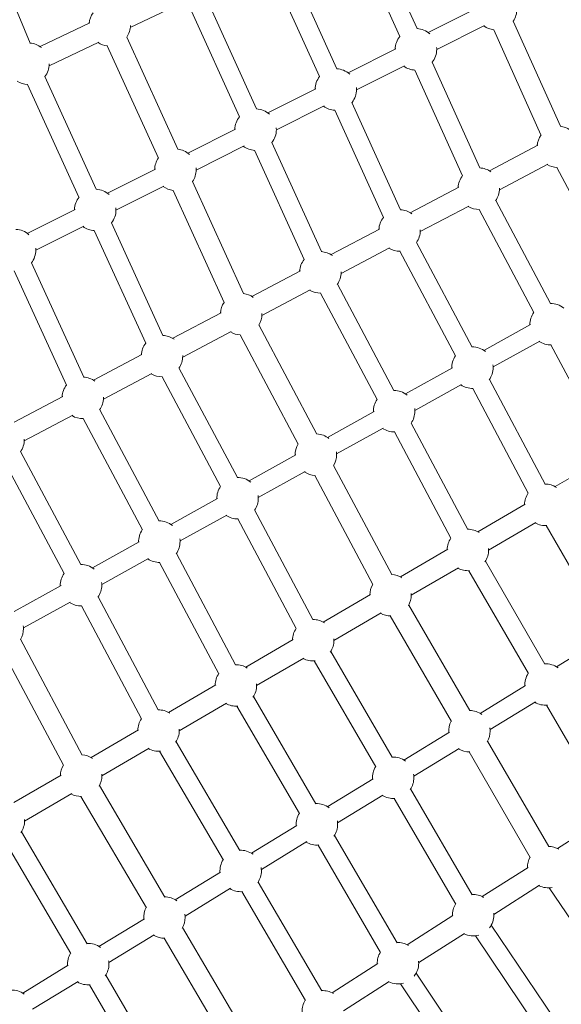
# Model space of a CAD drawing. Units: millimetres. Extents: x -8534 to 26090, y -7784 to 8770.
# Drawn here: x -3427 to -2969, y -1204 to -373 of the extents above; entities that cross this region are included whole.
import ezdxf

# ---------------------------------------------------------------- set-up
doc = ezdxf.new("R2010")
doc.units = ezdxf.units.MM
doc.layers.add('BEM-SI-MIN', color=7, linetype='Continuous')
doc.layers.add('Shout.06', color=253, linetype='Continuous')
doc.styles.get("Standard").update_dxf_attribs({"font": 'arial.ttf'})
doc.dimstyles.new('Europa 1-100', dxfattribs={"dimscale": 50, "dimtxt": 3.5, "dimasz": 4, "dimexe": 2, "dimexo": 3, "dimgap": 2, "dimtad": 0, "dimlfac": 0.001, "dimzin": 0, "dimtxsty": 'Standard', "dimcen": 0, "dimadec": 0, "dimazin": 0, "dimtfac": 1, "dimtofl": 0, "dimtmove": 0, "dimatfit": 3, "dimfxl": 2, "dimfxlon": 1, "dimtolj": 1, "dimtzin": 0, "dimlwd": -1, "dimlwe": -1, "dimarcsym": 0})

# ---------------------------------------------------------------- blocks, each defined once
blk = doc.blocks.new('*D65')
at = {"layer": 'BEM-SI-MIN', "color": 0, "transparency": 16777216}
for p, q in [((-8321.93, 8767.81), (-8518.72, 8767.81)), ((-8418.72, 8567.81), (-8418.72, 1712.17)), ((-8418.72, -6116.54), (-8418.72, 739.11)), ((-8321.71, -6316.54), (-8518.72, -6316.54))]:
    blk.add_line(p, q, dxfattribs=at)
for points in [[(-8452.06, 8567.81), (-8385.39, 8567.81), (-8418.72, 8767.81)], [(-8452.06, -6116.54), (-8385.39, -6116.54), (-8418.72, -6316.54)]]:
    blk.add_solid(points, dxfattribs=at)
at = {"layer": 'BEM-SI-MIN', "color": 0, "transparency": 16777216, "insert": (-8418.72, 1225.64), "char_height": 175, "attachment_point": 5, "rotation": 90}
blk.add_mtext('\\A1;15,08m', dxfattribs=at)
blk = doc.blocks.new('*D67')
at = {"layer": 'BEM-SI-MIN', "color": 0, "transparency": 16777216}
for p, q in [((-7720.96, 7266.56), (-7920.7, 7266.57)), ((-7820.7, 7066.56), (-7820.89, 1712.86)), ((-7821.11, -4613.9), (-7820.92, 739.8)), ((-7721.38, -4813.91), (-7921.11, -4813.9))]:
    blk.add_line(p, q, dxfattribs=at)
for points in [[(-7854.04, 7066.57), (-7787.37, 7066.56), (-7820.7, 7266.56)], [(-7854.44, -4613.9), (-7787.77, -4613.9), (-7821.11, -4813.9)]]:
    blk.add_solid(points, dxfattribs=at)
at = {"layer": 'BEM-SI-MIN', "color": 0, "transparency": 16777216, "insert": (-7820.91, 1226.33), "char_height": 175, "attachment_point": 5, "rotation": 89.99803}
blk.add_mtext('\\A1;12,08m', dxfattribs=at)
blk = doc.blocks.new('*D68')
at = {"layer": 'BEM-SI-MIN', "color": 0, "transparency": 16777216}
for p, q in [((-7213.14, -7554.3), (-7213.14, -7750.85)), ((9489.5, -7552.78), (9489.5, -7750.85)), ((-7013.14, -7650.85), (651.65, -7650.85)), ((9289.5, -7650.85), (1624.71, -7650.85))]:
    blk.add_line(p, q, dxfattribs=at)
for points in [[(-7013.14, -7617.51), (-7013.14, -7684.18), (-7213.14, -7650.85)], [(9289.5, -7617.51), (9289.5, -7684.18), (9489.5, -7650.85)]]:
    blk.add_solid(points, dxfattribs=at)
at = {"layer": 'BEM-SI-MIN', "color": 0, "transparency": 16777216, "insert": (1138.18, -7650.85), "char_height": 175, "attachment_point": 5}
blk.add_mtext('\\A1;16,70m', dxfattribs=at)
blk = doc.blocks.new('*D69')
at = {"layer": 'BEM-SI-MIN', "color": 0, "transparency": 16777216}
for p, q in [((-5650.7, -6826.62), (-5650.7, -7026.31)), ((6645.8, -6826.53), (6645.8, -7026.31)), ((-5450.7, -6926.31), (11.02, -6926.31)), ((6445.8, -6926.31), (984.07, -6926.31))]:
    blk.add_line(p, q, dxfattribs=at)
for points in [[(-5450.7, -6892.98), (-5450.7, -6959.65), (-5650.7, -6926.31)], [(6445.8, -6892.98), (6445.8, -6959.65), (6645.8, -6926.31)]]:
    blk.add_solid(points, dxfattribs=at)
at = {"layer": 'BEM-SI-MIN', "color": 0, "transparency": 16777216, "insert": (497.55, -6926.31), "char_height": 175, "attachment_point": 5}
blk.add_mtext('\\A1;12,30m', dxfattribs=at)

msp = doc.modelspace()

# ---------------------------------------------------------------- linework, layer by layer
at = {"layer": 'Shout.06', "color": 7, "linetype": 'Continuous', "lineweight": 0}
for p, q in [((-3091.218, -380.153, 429.565), (-3131.46, -290.887, 429.565)), ((-3417.601, -392.374, 429.565), (-3457.34, -295.983, 429.565)), ((-3105.804, -386.729, 429.565), (-3146.047, -297.463, 429.565)), ((-3158.901, -414.038, 429.565), (-3199.929, -323.32, 429.565)), ((-3173.479, -420.631, 429.565), (-3214.507, -329.913, 429.565)), ((-3226.584, -447.923, 429.565), (-3268.398, -355.753, 429.565)), ((-3333.163, -379.06, 429.565), (-3291.192, -359.175, 429.565)), ((-3241.154, -454.533, 429.565), (-3282.969, -362.364, 429.565)), ((-3041.323, -363.242, 429.565), (-3081.782, -383.505, 429.565)), ((-2970.202, -462.521, 429.565), (-3010.115, -373.694, 429.565)), ((-3409.367, -395.245, 429.565), (-3367.368, -375.347, 429.565)), ((-3034.161, -377.55, 429.565), (-3074.615, -397.81, 429.565)), ((-2986.621, -469.898, 429.565), (-3026.533, -381.071, 429.565)), ((-3293.125, -481.9, 429.565), (-3336.188, -387.268, 429.565)), ((-3401.647, -411.505, 429.565), (-3359.675, -391.62, 429.565)), ((-3309.509, -489.356, 429.565), (-3352.571, -394.723, 429.565)), ((-3108.985, -397.129, 429.565), (-3149.444, -417.392, 429.565)), ((-3101.822, -411.436, 429.565), (-3142.278, -431.698, 429.565)), ((-3052.79, -504.325, 429.565), (-3093.032, -415.059, 429.565)), ((-3038.204, -497.75, 429.565), (-3078.446, -408.484, 429.565)), ((-3361.947, -515.694, 429.565), (-3405.339, -420.62, 429.565)), ((-3376.503, -522.337, 429.565), (-3419.894, -427.263, 429.565)), ((-3176.647, -431.016, 429.565), (-3217.105, -451.279, 429.565)), ((-3169.483, -445.323, 429.565), (-3209.94, -465.585, 429.565)), ((-3105.065, -533.076, 429.565), (-3146.093, -442.358, 429.565)), ((-3119.643, -539.669, 429.565), (-3160.671, -448.952, 429.565)), ((-3244.309, -464.903, 429.565), (-3284.766, -485.166, 429.565)), ((-3237.144, -479.21, 429.565), (-3277.602, -499.472, 429.565)), ((-3171.925, -568.403, 429.565), (-3213.74, -476.233, 429.565)), ((-2989.15, -478.646, 429.565), (-3030.037, -500.257, 429.565)), ((-3186.496, -575.013, 429.565), (-3228.311, -482.843, 429.565)), ((-2980.739, -494.56, 429.565), (-3021.626, -516.17, 429.565)), ((-2927.289, -583.94, 429.565), (-2973.182, -497.375, 429.565)), ((-3311.971, -498.79, 429.565), (-3352.428, -519.052, 429.565)), ((-3304.806, -513.096, 429.565), (-3345.264, -533.359, 429.565)), ((-3237.645, -603.821, 429.565), (-3280.708, -509.189, 429.565)), ((-3055.99, -513.974, 429.565), (-3096.877, -535.584, 429.565)), ((-3254.029, -611.276, 429.565), (-3297.091, -516.644, 429.565)), ((-3047.579, -529.888, 429.565), (-3088.466, -551.498, 429.565)), ((-2978.59, -612.207, 429.565), (-3024.739, -525.226, 429.565)), ((-3379.633, -532.677, 429.565), (-3420.089, -552.939, 429.565)), ((-2992.724, -619.706, 429.565), (-3038.872, -532.725, 429.565)), ((-3372.467, -546.983, 429.565), (-3412.926, -567.246, 429.565)), ((-3305.645, -639.056, 429.565), (-3349.036, -543.982, 429.565)), ((-3320.201, -645.699, 429.565), (-3363.592, -550.626, 429.565)), ((-3122.831, -549.301, 429.565), (-3163.717, -570.912, 429.565)), ((-3044.652, -648.925, 429.565), (-3091.576, -560.549, 429.565)), ((-3114.419, -565.215, 429.565), (-3155.306, -586.825, 429.565)), ((-3058.784, -656.428, 429.565), (-3105.707, -568.053, 429.565)), ((-3372.504, -674.382, 429.565), (-3416.685, -577.857, 429.565)), ((-3387.053, -681.041, 429.565), (-3431.234, -584.516, 429.565)), ((-3189.671, -584.629, 429.565), (-3230.557, -606.239, 429.565)), ((-3110.714, -685.643, 429.565), (-3158.413, -595.873, 429.565)), ((-3181.26, -600.543, 429.565), (-3222.146, -622.153, 429.565)), ((-3124.843, -693.151, 429.565), (-3172.542, -603.38, 429.565)), ((-3256.511, -619.957, 429.565), (-3297.397, -641.567, 429.565)), ((-3175.633, -722.38, 429.565), (-3224.628, -630.235, 429.565)), ((-2995.314, -629.834, 429.565), (-3034.77, -651.766, 429.565)), ((-3248.1, -635.87, 429.565), (-3288.986, -657.481, 429.565)), ((-3191.526, -730.83, 429.565), (-3240.521, -638.686, 429.565)), ((-2987.56, -643.829, 429.565), (-3026.977, -665.74, 429.565)), ((-2932.034, -734.095, 429.565), (-2978.182, -647.114, 429.565)), ((-3323.351, -655.284, 429.565), (-3364.237, -676.894, 429.565)), ((-3314.94, -671.198, 429.565), (-3355.826, -692.808, 429.565)), ((-3242.837, -759.079, 429.565), (-3292.087, -666.519, 429.565)), ((-3061.37, -666.553, 429.565), (-3100.825, -688.485, 429.565)), ((-3256.962, -766.595, 429.565), (-3306.212, -674.035, 429.565)), ((-3053.615, -680.548, 429.565), (-3093.033, -702.46, 429.565)), ((-2983.178, -764.705, 429.565), (-3030.102, -676.329, 429.565)), ((-2997.31, -772.208, 429.565), (-3044.233, -683.832, 429.565)), ((-3390.191, -690.612, 429.565), (-3431.078, -712.222, 429.565)), ((-3308.899, -795.797, 429.565), (-3358.925, -701.843, 429.565)), ((-3127.427, -703.272, 429.565), (-3166.88, -725.204, 429.565)), ((-3381.78, -706.526, 429.565), (-3422.667, -728.136, 429.565)), ((-3323.021, -803.317, 429.565), (-3373.047, -709.362, 429.565)), ((-3048.457, -802.814, 429.565), (-3096.155, -713.043, 429.565)), ((-3119.67, -717.267, 429.565), (-3159.09, -739.179, 429.565)), ((-3062.586, -810.321, 429.565), (-3110.285, -720.55, 429.565)), ((-3374.96, -832.516, 429.565), (-3425.762, -737.166, 429.565)), ((-3389.081, -840.039, 429.565), (-3439.883, -744.69, 429.565)), ((-3193.483, -739.992, 429.565), (-3232.936, -761.923, 429.565)), ((-2974.608, -766.754, 429.565), (-2934.671, -743.436, 429.565)), ((-3185.726, -753.985, 429.565), (-3225.146, -775.898, 429.565)), ((-3112.592, -840.941, 429.565), (-3161.587, -748.796, 429.565)), ((-3128.485, -849.391, 429.565), (-3177.48, -757.247, 429.565)), ((-3259.539, -776.711, 429.565), (-3298.991, -798.642, 429.565)), ((-3179.012, -879.031, 429.565), (-3228.263, -786.471, 429.565)), ((-3039.879, -804.863, 429.565), (-2999.944, -781.546, 429.565)), ((-3251.781, -790.704, 429.565), (-3291.202, -812.618, 429.565)), ((-3193.137, -886.547, 429.565), (-3242.387, -793.987, 429.565)), ((-3030.766, -820.386, 429.565), (-2990.904, -797.112, 429.565)), ((-2932.9, -885.168, 429.565), (-2982.161, -799.594, 429.565)), ((-3325.596, -813.43, 429.565), (-3365.047, -835.36, 429.565)), ((-3105.151, -842.972, 429.565), (-3065.216, -819.656, 429.565)), ((-3317.836, -827.423, 429.565), (-3357.259, -849.337, 429.565)), ((-3258.413, -924.659, 429.565), (-3308.439, -830.705, 429.565)), ((-3244.29, -917.14, 429.565), (-3294.316, -823.185, 429.565)), ((-2983.399, -916.534, 429.565), (-3033.554, -829.699, 429.565)), ((-3096.039, -858.496, 429.565), (-3056.176, -835.221, 429.565)), ((-2997.254, -924.537, 429.565), (-3047.409, -837.701, 429.565)), ((-3391.652, -850.15, 429.565), (-3431.102, -872.079, 429.565)), ((-3383.892, -864.142, 429.565), (-3423.315, -886.057, 429.565)), ((-3309.568, -955.248, 429.565), (-3360.37, -859.899, 429.565)), ((-3170.422, -881.082, 429.565), (-3130.489, -857.766, 429.565)), ((-3323.689, -962.772, 429.565), (-3374.491, -867.423, 429.565)), ((-3046.625, -955.855, 429.565), (-3098.227, -866.805, 429.565)), ((-3161.312, -896.606, 429.565), (-3121.447, -873.331, 429.565)), ((-3062.2, -964.88, 429.565), (-3113.801, -875.829, 429.565)), ((-3373.703, -993.374, 429.565), (-3425.803, -895.652, 429.565)), ((-3235.693, -919.191, 429.565), (-3195.761, -895.877, 429.565)), ((-2935.236, -895.402, 429.565), (-2973.574, -918.844, 429.565)), ((-3389.587, -1001.842, 429.565), (-3441.687, -904.12, 429.565)), ((-3112.13, -995.232, 429.565), (-3164.073, -905.875, 429.565)), ((-3226.585, -934.717, 429.565), (-3186.718, -911.44, 429.565)), ((-3125.963, -1003.273, 429.565), (-3177.906, -913.916, 429.565)), ((-3300.965, -957.301, 429.565), (-3261.034, -933.987, 429.565)), ((-2999.58, -934.746, 429.565), (-3037.916, -958.188, 429.565)), ((-3176.494, -1034.581, 429.565), (-3229.333, -943.964, 429.565)), ((-3291.858, -972.827, 429.565), (-3251.989, -949.549, 429.565)), ((-3190.316, -1042.64, 429.565), (-3243.155, -952.024, 429.565)), ((-2991.242, -948.402, 429.565), (-3029.561, -971.833, 429.565)), ((-2931.658, -1038.109, 429.565), (-2981.812, -951.274, 429.565)), ((-3366.236, -995.41, 429.565), (-3326.307, -972.097, 429.565)), ((-3063.924, -974.091, 429.565), (-3102.258, -997.531, 429.565)), ((-3357.131, -1010.937, 429.565), (-3317.261, -987.659, 429.565)), ((-3240.858, -1073.929, 429.565), (-3294.594, -982.054, 429.565)), ((-3055.585, -987.746, 429.565), (-3093.905, -1011.178, 429.565)), ((-2980.1, -1070.661, 429.565), (-3031.701, -981.611, 429.565)), ((-3254.669, -1082.007, 429.565), (-3308.405, -990.131, 429.565)), ((-2995.674, -1079.686, 429.565), (-3047.275, -990.636, 429.565)), ((-3431.508, -1033.52, 429.565), (-3391.579, -1010.207, 429.565)), ((-3128.268, -1013.435, 429.565), (-3166.601, -1036.875, 429.565)), ((-3304.083, -1113.243, 429.565), (-3359.273, -1019.158, 429.565)), ((-3044.675, -1111.273, 429.565), (-3096.618, -1021.916, 429.565)), ((-3422.404, -1049.048, 429.565), (-3382.532, -1025.768, 429.565)), ((-3319.609, -1122.35, 429.565), (-3374.799, -1028.265, 429.565)), ((-3119.927, -1027.089, 429.565), (-3158.249, -1050.522, 429.565)), ((-3058.508, -1119.314, 429.565), (-3110.451, -1029.957, 429.565)), ((-3192.612, -1052.78, 429.565), (-3230.943, -1076.219, 429.565)), ((-2934.068, -1047.558, 429.565), (-2972.696, -1072.274, 429.565)), ((-3369.585, -1152.626, 429.565), (-3425.115, -1058.233, 429.565)), ((-3108.111, -1151.855, 429.565), (-3160.95, -1061.239, 429.565)), ((-3383.375, -1160.739, 429.565), (-3438.906, -1066.346, 429.565)), ((-3184.27, -1066.433, 429.565), (-3222.593, -1089.867, 429.565)), ((-3121.933, -1159.915, 429.565), (-3174.772, -1069.298, 429.565)), ((-2997.484, -1088.135, 429.565), (-3036.111, -1112.851, 429.565)), ((-3256.955, -1092.124, 429.565), (-3295.286, -1115.563, 429.565)), ((-3171.546, -1192.438, 429.565), (-3225.281, -1100.562, 429.565)), ((-2987.782, -1103.296, 429.565), (-3026.41, -1128.013, 429.565)), ((-2926.854, -1183.871, 429.565), (-2979.584, -1105.421, 429.565)), ((-3248.612, -1105.777, 429.565), (-3286.937, -1129.212, 429.565)), ((-3185.357, -1200.516, 429.565), (-3239.093, -1108.64, 429.565)), ((-3060.899, -1128.712, 429.565), (-3099.526, -1153.428, 429.565)), ((-3321.299, -1131.469, 429.565), (-3359.628, -1154.906, 429.565)), ((-2975.571, -1215.751, 429.565), (-3028.576, -1136.969, 429.565)), ((-3312.954, -1145.121, 429.565), (-3351.281, -1168.556, 429.565)), ((-3233.842, -1232.986, 429.565), (-3289.032, -1138.901, 429.565)), ((-3051.197, -1143.873, 429.565), (-3089.825, -1168.59, 429.565)), ((-2988.846, -1224.683, 429.565), (-3041.851, -1145.9, 429.565)), ((-3249.368, -1242.093, 429.565), (-3304.558, -1148.008, 429.565)), ((-3385.643, -1170.814, 429.565), (-3423.971, -1194.25, 429.565)), ((-3124.314, -1169.289, 429.565), (-3162.941, -1194.005, 429.565)), ((-3298.415, -1273.603, 429.565), (-3353.945, -1179.21, 429.565)), ((-3038.107, -1257.546, 429.565), (-3091.988, -1177.539, 429.565)), ((-3377.297, -1184.464, 429.565), (-3415.625, -1207.901, 429.565)), ((-3312.205, -1281.716, 429.565), (-3367.736, -1187.323, 429.565)), ((-3114.612, -1184.45, 429.565), (-3153.24, -1209.167, 429.565)), ((-3051.378, -1266.484, 429.565), (-3105.259, -1186.476, 429.565))]:
    msp.add_line(p, q, dxfattribs=at)
at = {"layer": 'Shout.06', "color": 7, "linetype": 'Continuous', "lineweight": 0, "extrusion": (2.19663e-16, 0, -1)}
for centre, start, end in [((3024.452, -363.744, -429.565), 180, 214.854404), ((3350.581, -377.368, -429.565), 5.649845, 37.576313), ((3092.114, -397.63, -429.565), 0.608376, 38.907212), ((3419.065, -409.812, -429.565), 93.74322, 128.817639), ((3092.114, -397.63, -429.565), 180, 218.530603), ((3092.114, -397.63, -429.565), 174.620159, 180), ((3419.065, -409.812, -429.565), 180.381494, 218.265296), ((3092.114, -397.63, -429.565), 272.936392, 306.202586), ((3159.777, -431.516, -429.565), 0.60526, 38.799258), ((3419.065, -409.812, -429.565), 272.671084, 303.748373), ((3159.777, -431.516, -429.565), 180, 218.46176), ((3159.777, -431.516, -429.565), 174.625153, 180), ((3227.439, -465.402, -429.565), 92.498973, 132.159077), ((3227.439, -465.402, -429.565), 174.630147, 180), ((3227.439, -465.402, -429.565), 272.800425, 306.196356), ((3039.1, -515.227, -429.565), 92.559783, 125.924744), ((3295.101, -499.288, -429.565), 180, 214.58234), ((3039.1, -515.227, -429.565), 3.091591, 38.907212), ((3362.763, -533.175, -429.565), 174.640133, 180), ((3105.94, -550.554, -429.565), 3.091591, 38.799258), ((3430.425, -567.061, -429.565), 92.398925, 132.163679), ((3430.425, -567.061, -429.565), 180, 218.202961), ((3105.94, -550.554, -429.565), 268.497069, 301.192145), ((3172.78, -585.882, -429.565), 178.358991, 180), ((3239.621, -621.209, -429.565), 3.091591, 34.812008), ((3239.621, -621.209, -429.565), 180, 211.68102), ((2978.41, -629.616, -429.565), 358.217542, 34.84857), ((3306.461, -656.537, -429.565), 92.433294, 125.924744), ((3239.621, -621.209, -429.565), 272.318184, 301.192145), ((3306.461, -656.537, -429.565), 3.091591, 38.503086), ((3306.461, -656.537, -429.565), 180, 215.51873), ((3044.467, -666.334, -429.565), 358.213122, 34.830862), ((3044.467, -666.334, -429.565), 89.236651, 129.28001), ((3044.467, -666.334, -429.565), 172.417212, 180), ((3044.467, -666.334, -429.565), 180, 215.570443), ((3373.301, -691.864, -429.565), 3.091591, 38.412786), ((3373.301, -691.864, -429.565), 92.398925, 125.924744), ((3044.467, -666.334, -429.565), 268.497069, 303.807277), ((3373.301, -691.864, -429.565), 180, 215.502292), ((3373.301, -691.864, -429.565), 178.358991, 180), ((3110.523, -703.052, -429.565), 172.423201, 180), ((3373.301, -691.864, -429.565), 268.431775, 301.192145), ((3110.523, -703.052, -429.565), 268.480156, 303.802864), ((3440.141, -727.192, -429.565), 180, 215.486232), ((3242.636, -776.488, -429.565), 172.435178, 180), ((3048.266, -820.222, -429.565), 89.219368, 123.268866), ((3308.693, -813.206, -429.565), 268.431775, 303.789623), ((3374.749, -849.924, -429.565), 172.447156, 180), ((3113.539, -858.331, -429.565), 180, 210.612351), ((3113.539, -858.331, -429.565), 175.897396, 180), ((3374.749, -849.924, -429.565), 268.416388, 303.785208), ((3113.539, -858.331, -429.565), 269.206463, 298.901649), ((3440.806, -886.643, -429.565), 180, 211.6162), ((3440.806, -886.643, -429.565), 172.453145, 180), ((3244.084, -934.549, -429.565), 89.169928, 123.278565), ((2982.669, -933.795, -429.565), 87.19308, 126.588528), ((3244.084, -934.549, -429.565), 175.912613, 180), ((3047.013, -973.138, -429.565), 90.85913, 126.593874), ((3309.357, -972.657, -429.565), 0.785687, 34.748416), ((3309.357, -972.657, -429.565), 180, 214.553809), ((3047.013, -973.138, -429.565), 180, 210.612351), ((3309.357, -972.657, -429.565), 264.801992, 298.886102), ((3047.013, -973.138, -429.565), 269.206463, 301.384863), ((3111.357, -1012.48, -429.565), 180, 214.618446), ((3374.63, -1010.766, -429.565), 268.753466, 298.88092), ((3111.357, -1012.48, -429.565), 265.042503, 301.379063), ((3175.701, -1051.823, -429.565), 86.95622, 126.604566), ((3175.701, -1051.823, -429.565), 180, 214.585507), ((3175.701, -1051.823, -429.565), 170.462579, 180), ((3175.701, -1051.823, -429.565), 264.921144, 301.373262), ((3240.045, -1091.166, -429.565), 86.880795, 126.609911), ((3240.045, -1091.166, -429.565), 170.469334, 180), ((2980.487, -1087.944, -429.565), 259.465287, 296.436641), ((3304.389, -1130.509, -429.565), 90.553866, 126.615256), ((3240.045, -1091.166, -429.565), 264.801992, 301.36746), ((3043.902, -1128.521, -429.565), 87.033369, 120.594126), ((3043.902, -1128.521, -429.565), 358.336087, 32.62758), ((3304.389, -1130.509, -429.565), 170.47609, 180), ((3043.902, -1128.521, -429.565), 174.178602, 180), ((3304.389, -1130.509, -429.565), 268.753466, 301.361659), ((3043.902, -1128.521, -429.565), 254.041084, 296.436641), ((3368.733, -1169.852, -429.565), 86.734892, 126.6206), ((3368.733, -1169.852, -429.565), 355.761646, 32.329103), ((3107.317, -1169.098, -429.565), 358.336087, 32.550431), ((3107.317, -1169.098, -429.565), 180, 217.931453), ((3107.317, -1169.098, -429.565), 174.178602, 180), ((3368.733, -1169.852, -429.565), 264.570081, 301.355857), ((3170.733, -1209.675, -429.565), 86.880795, 120.594126)]:
    msp.add_arc(centre, 17.5, start, end, dxfattribs=at)
at = {"layer": 'Shout.06', "color": 7, "linetype": 'Continuous', "lineweight": 0, "extrusion": (2.19663e-16, -1.92593e-34, -1)}
msp.add_arc((3350.581, -377.368, -429.565), 17.5, 180.376181, 214.58234, dxfattribs=at)
at = {"layer": 'Shout.06', "color": 7, "linetype": 'Continuous', "lineweight": 0, "extrusion": (2.19663e-16, 1.54074e-33, -1)}
for centre, start, end in [((3092.114, -397.63, -429.565), 92.559783, 132.156011), ((3159.777, -431.516, -429.565), 92.530051, 132.157544), ((2972.26, -479.899, -429.565), 3.091591, 35.212853), ((2972.26, -479.899, -429.565), 272.386921, 301.192145), ((3362.763, -533.175, -429.565), 92.433294, 132.162145), ((3176.58, -739.77, -429.565), 92.949325, 129.286501), ((3113.539, -858.331, -429.565), 92.949325, 123.272099), ((3374.63, -1010.766, -429.565), 92.885666, 123.285033)]:
    msp.add_arc(centre, 17.5, start, end, dxfattribs=at)
at = {"layer": 'Shout.06', "color": 7, "linetype": 'Continuous', "lineweight": 0, "extrusion": (2.19663e-16, -3.08149e-33, -1)}
for centre, start, end in [((3024.452, -363.744, -429.565), 276.75385, 306.205701), ((2972.26, -479.899, -429.565), 96.395401, 125.924744), ((3295.101, -499.288, -429.565), 174.63514, 180), ((3295.101, -499.288, -429.565), 276.481786, 306.193241), ((3362.763, -533.175, -429.565), 272.671084, 306.190126), ((3430.425, -567.061, -429.565), 174.645127, 180), ((3239.621, -621.209, -429.565), 96.252117, 125.924744), ((3244.084, -934.549, -429.565), 264.921144, 298.891285), ((3111.357, -1012.48, -429.565), 355.784858, 32.62758), ((3374.63, -1010.766, -429.565), 175.927828, 180), ((3439.903, -1048.875, -429.565), 175.935436, 180), ((3304.389, -1130.509, -429.565), 355.767448, 28.65442), ((3107.317, -1169.098, -429.565), 86.95622, 120.594126)]:
    msp.add_arc(centre, 17.5, start, end, dxfattribs=at)
at = {"layer": 'Shout.06', "color": 7, "linetype": 'Continuous', "lineweight": 0, "extrusion": (2.19663e-16, 3.08149e-33, -1)}
for centre, start, end in [((3350.581, -377.368, -429.565), 276.481786, 303.750372), ((3295.101, -499.288, -429.565), 96.252117, 132.160611), ((3105.94, -550.554, -429.565), 92.530051, 125.924744), ((2982.993, -782.114, -429.565), 265.420434, 298.912012), ((3048.266, -820.222, -429.565), 175.889787, 180), ((3048.266, -820.222, -429.565), 265.292085, 298.90683), ((3178.811, -896.44, -429.565), 175.905005, 180), ((3178.811, -896.44, -429.565), 265.042503, 298.896467), ((2982.669, -933.795, -429.565), 355.796465, 32.787291), ((2982.669, -933.795, -429.565), 265.292085, 301.390664), ((3309.357, -972.657, -429.565), 175.920221, 180), ((3047.013, -973.138, -429.565), 355.790661, 28.959684), ((3175.701, -1051.823, -429.565), 355.779054, 32.550431), ((3240.045, -1091.166, -429.565), 355.773251, 32.475006)]:
    msp.add_arc(centre, 17.5, start, end, dxfattribs=at)
at = {"layer": 'Shout.06', "color": 7, "linetype": 'Continuous', "lineweight": 0, "extrusion": (2.19663e-16, -1.54074e-33, -1)}
for centre, start, end in [((3159.777, -431.516, -429.565), 272.867549, 306.199471), ((3172.78, -585.882, -429.565), 92.498973, 125.924744), ((3172.78, -585.882, -429.565), 3.091591, 38.696088), ((3176.58, -739.77, -429.565), 272.318184, 303.79845), ((3111.357, -1012.48, -429.565), 87.033369, 126.59922), ((3433.077, -1209.194, -429.565), 86.664308, 126.625945)]:
    msp.add_arc(centre, 17.5, start, end, dxfattribs=at)
at = {"layer": 'Shout.06', "color": 7, "linetype": 'Continuous', "lineweight": 0, "extrusion": (2.19663e-16, -3.85186e-34, -1)}
for centre, start, end in [((3227.439, -465.402, -429.565), 0.602145, 38.696088), ((3295.101, -499.288, -429.565), 0.59903, 34.812008), ((3362.763, -533.175, -429.565), 0.595915, 38.503086), ((3242.636, -776.488, -429.565), 89.186021, 129.289746), ((2982.993, -782.114, -429.565), 89.236651, 123.265634), ((3308.693, -813.206, -429.565), 89.169928, 129.292991), ((3178.811, -896.44, -429.565), 89.186021, 123.275332), ((2980.487, -1087.944, -429.565), 90.85913, 120.594126)]:
    msp.add_arc(centre, 17.5, start, end, dxfattribs=at)
at = {"layer": 'Shout.06', "color": 7, "linetype": 'Continuous', "lineweight": 0, "extrusion": (2.19663e-16, -2.8026e-45, -1)}
for centre, end in [((3227.439, -465.402, -429.565), 218.394636), ((3039.1, -515.227, -429.565), 215.588531), ((3172.78, -585.882, -429.565), 215.552791), ((3374.63, -1010.766, -429.565), 210.45482)]:
    msp.add_arc(centre, 17.5, 180, end, dxfattribs=at)
at = {"layer": 'Shout.06', "color": 7, "linetype": 'Continuous', "lineweight": 0, "extrusion": (2.19663e-16, 7.70372e-34, -1)}
for centre, start, end in [((3039.1, -515.227, -429.565), 178.358991, 180), ((3306.461, -656.537, -429.565), 178.358991, 180), ((3110.523, -703.052, -429.565), 358.208702, 34.813579), ((3176.58, -739.77, -429.565), 358.204283, 31.049879), ((3242.636, -776.488, -429.565), 268.447523, 303.794036), ((3308.693, -813.206, -429.565), 358.195445, 34.764139)]:
    msp.add_arc(centre, 17.5, start, end, dxfattribs=at)
at = {"layer": 'Shout.06', "color": 7, "linetype": 'Continuous', "lineweight": 0, "extrusion": (2.19663e-16, -7.70372e-34, -1)}
for centre, start, end in [((3039.1, -515.227, -429.565), 268.514398, 301.192145), ((3105.94, -550.554, -429.565), 178.358991, 180), ((3172.78, -585.882, -429.565), 268.480156, 301.192145), ((3239.621, -621.209, -429.565), 178.358991, 180), ((2978.41, -629.616, -429.565), 268.514398, 303.81169), ((3306.461, -656.537, -429.565), 268.447523, 301.192145), ((3440.141, -727.192, -429.565), 178.358991, 180), ((3242.636, -776.488, -429.565), 358.199864, 34.780232), ((3374.749, -849.924, -429.565), 358.191026, 34.748416), ((3309.357, -972.657, -429.565), 89.154204, 123.281799), ((3374.63, -1010.766, -429.565), 0.780492, 30.98622), ((2980.487, -1087.944, -429.565), 358.336087, 28.959684), ((3170.733, -1209.675, -429.565), 358.336087, 32.475006)]:
    msp.add_arc(centre, 17.5, start, end, dxfattribs=at)
at = {"layer": 'Shout.06', "color": 7, "linetype": 'Continuous', "lineweight": 0, "extrusion": (2.19663e-16, 7.00649e-46, -1)}
for centre, end in [((3362.763, -533.175, -429.565), 218.265296), ((3244.084, -934.549, -429.565), 214.585507)]:
    msp.add_arc(centre, 17.5, 180, end, dxfattribs=at)
at = {"layer": 'Shout.06', "color": 7, "linetype": 'Continuous', "lineweight": 0, "extrusion": (2.19663e-16, 2.8026e-45, -1)}
for centre, end in [((3105.94, -550.554, -429.565), 215.570443), ((3242.636, -776.488, -429.565), 215.51873), ((3308.693, -813.206, -429.565), 215.502292)]:
    msp.add_arc(centre, 17.5, 180, end, dxfattribs=at)
at = {"layer": 'Shout.06', "color": 7, "linetype": 'Continuous', "lineweight": 0, "extrusion": (2.19663e-16, 3.85186e-34, -1)}
for centre, start, end in [((2978.41, -629.616, -429.565), 89.254359, 129.276765), ((3110.523, -703.052, -429.565), 89.219368, 129.283255), ((2982.993, -782.114, -429.565), 0.811665, 34.830862), ((3048.266, -820.222, -429.565), 0.806469, 34.813579), ((3374.749, -849.924, -429.565), 89.154204, 129.296236), ((3113.539, -858.331, -429.565), 0.801273, 31.049879), ((3178.811, -896.44, -429.565), 0.796077, 34.780232), ((3244.084, -934.549, -429.565), 0.790882, 34.764139)]:
    msp.add_arc(centre, 17.5, start, end, dxfattribs=at)
at = {"layer": 'Shout.06', "color": 7, "linetype": 'Continuous', "lineweight": 0, "extrusion": (2.19663e-16, -1.4013e-45, -1)}
for centre, end in [((3110.523, -703.052, -429.565), 215.552791), ((3048.266, -820.222, -429.565), 214.688286), ((3178.811, -896.44, -429.565), 214.618446)]:
    msp.add_arc(centre, 17.5, 180, end, dxfattribs=at)
at = {"layer": 'Shout.06', "color": 7, "linetype": 'Continuous', "lineweight": 0, "extrusion": (2.19663e-16, 6.16298e-33, -1)}
for centre, start in [((3176.58, -739.77, -429.565), 172.42919), ((3308.693, -813.206, -429.565), 172.441167), ((3368.733, -1169.852, -429.565), 170.482846)]:
    msp.add_arc(centre, 17.5, start, 180, dxfattribs=at)
at = {"layer": 'Shout.06', "color": 7, "linetype": 'Continuous', "lineweight": 0, "extrusion": (2.19663e-16, 1.4013e-45, -1)}
for centre, end in [((3176.58, -739.77, -429.565), 211.68102), ((3374.749, -849.924, -429.565), 215.486232), ((3304.389, -1130.509, -429.565), 210.45482)]:
    msp.add_arc(centre, 17.5, 180, end, dxfattribs=at)
at = {"layer": 'Shout.06', "color": 7, "linetype": 'Continuous', "lineweight": 0, "extrusion": (2.19663e-16, -6.16298e-33, -1)}
msp.add_arc((3047.013, -973.138, -429.565), 17.5, 170.449068, 180, dxfattribs=at)
at = {"layer": 'Shout.06', "color": 7, "linetype": 'Continuous', "lineweight": 0, "extrusion": (2.19663e-16, -1.2326e-32, -1)}
msp.add_arc((3111.357, -1012.48, -429.565), 17.5, 170.455823, 180, dxfattribs=at)
at = {"layer": 'Shout.06', "color": 7, "linetype": 'Continuous', "lineweight": 0, "extrusion": (2.19663e-16, 3.50325e-46, -1)}
msp.add_arc((3439.903, -1048.875, -429.565), 17.5, 180, 214.493915, dxfattribs=at)
at = {"layer": 'Shout.06', "color": 7, "linetype": 'Continuous', "lineweight": 0, "extrusion": (2.19663e-16, -5.60519e-45, -1)}
msp.add_arc((3240.045, -1091.166, -429.565), 17.5, 180, 214.553809, dxfattribs=at)
at = {"layer": 'Shout.06', "color": 7, "linetype": 'Continuous', "lineweight": 0, "extrusion": (2.19663e-16, -3.50325e-46, -1)}
for centre, end in [((3043.902, -1128.521, -429.565), 218.092933), ((3368.733, -1169.852, -429.565), 214.493915)]:
    msp.add_arc(centre, 17.5, 180, end, dxfattribs=at)
at = {"layer": 'Shout.06', "color": 7, "linetype": 'Continuous', "lineweight": 0, "extrusion": (2.19663e-16, 1.2326e-32, -1)}
msp.add_arc((3107.317, -1169.098, -429.565), 17.5, 254.152125, 296.436641, dxfattribs=at)

# ---------------------------------------------------------------- dimensions: what is measured, and where the dimension line sits
at = {"layer": 'BEM-SI-MIN', "color": 7}
dim = msp.add_linear_dim(base=(-8418.724, -6316.535), p1=(264.426, 8767.811, 1590.559), p2=(583.366, -6316.535, 1590.559), angle=90, dimstyle='Europa 1-100', override={"dimpost": 'm'}, dxfattribs=at)
dim.commit()
dim.dimension.update_dxf_attribs({"geometry": '*D65', "text_midpoint": (-8418.724, 1225.638)})
dim = msp.add_aligned_dim(p1=(398.414, 7266.281, 429.565), p2=(397.997, -4814.187, 429.565), distance=-8219.111, dimstyle='Europa 1-100', override={"dimpost": 'm'}, dxfattribs=at)
dim.commit()
dim.dimension.update_dxf_attribs({"geometry": '*D67', "text_midpoint": (-7820.905, 1226.33)})
for base, p1, p2, picture, middle in [((-7213.141, -7650.848), (9489.501, 3595.44, 1590.559), (-7213.141, 700.184, 1590.559), '*D68', (1138.18, -7650.848)), ((-5650.703, -6926.312), (6645.797, 2181.769, 429.565), (-5650.703, 747.571, 429.565), '*D69', (497.547, -6926.312))]:
    dim = msp.add_linear_dim(base=base, p1=p1, p2=p2, dimstyle='Europa 1-100', override={"dimpost": 'm'}, dxfattribs=at)
    dim.commit()
    dim.dimension.update_dxf_attribs({"geometry": picture, "text_midpoint": middle})

doc.saveas('drawing.dxf')
